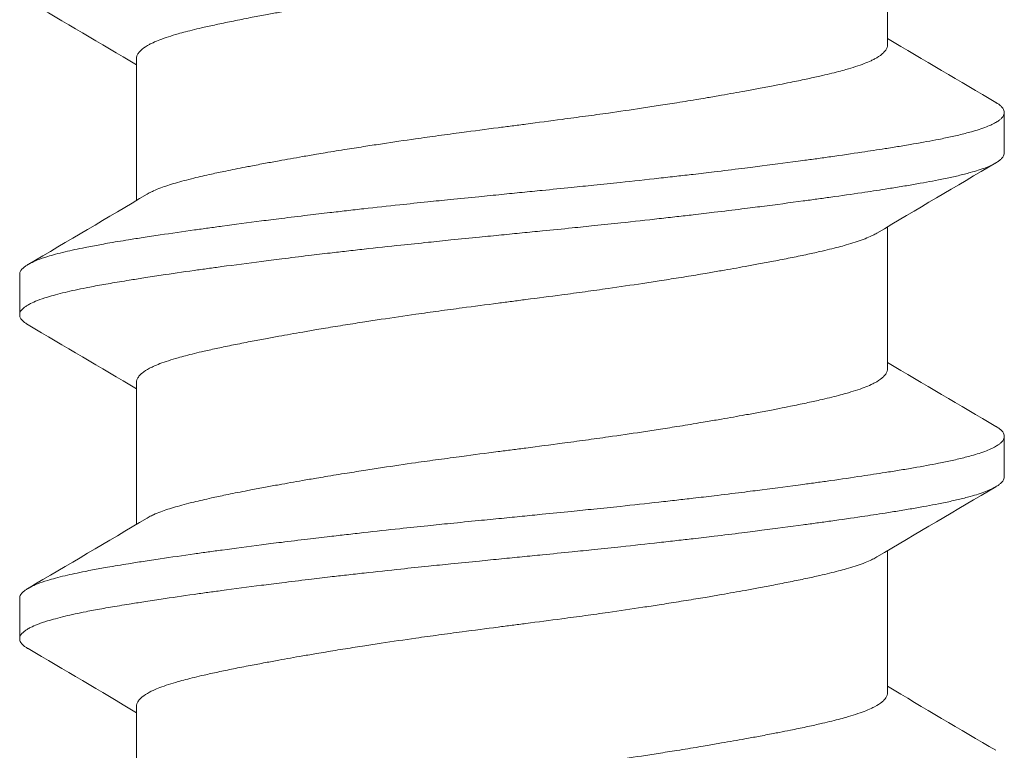
# Model space of a CAD drawing. Units: inches. Extents: x -20.4 to 20.4, y -5.4 to 0.3.
# Drawn here: x 0.5 to 0.7, y -4.3 to -4.2 of the extents above; entities that cross this region are included whole.
import ezdxf

# ---------------------------------------------------------------- set-up
doc = ezdxf.new("R2010")
doc.units = ezdxf.units.IN
doc.header["$LTSCALE"] = 0.25
doc.header["$MEASUREMENT"] = 0
doc.layers.add('Shade Bracket Screws', color=7, linetype='Continuous', lineweight=9)
doc.layers.add('System', color=7, linetype='Continuous')

# ---------------------------------------------------------------- blocks, each defined once
blk = doc.blocks.new('Shade Bracket Screws Center 085727')
at = {"layer": 'Shade Bracket Screws', "extrusion": (3.41779e-16, 1, 2.22045e-16)}
for p, q in [((0.64745, -4.14), (0.64745, -4.1674)), ((0.50255, -4.17), (0.50255, -4.1974)), ((0.67, -4.18042), (0.67, -4.18823)), ((0.64745, -4.2025), (0.64745, -4.2299)), ((0.48, -4.21948), (0.48, -4.21167)), ((0.50255, -4.2325), (0.50255, -4.2599)), ((0.67, -4.24292), (0.67, -4.25073)), ((0.64745, -4.265), (0.64745, -4.2924)), ((0.48, -4.28198), (0.48, -4.27417)), ((0.50255, -4.295), (0.50255, -4.3224))]:
    blk.add_line(p, q, dxfattribs=at)
at = {"layer": 'Shade Bracket Screws'}
for points, knots in [([(0.64542, -4.1412), (0.64529, -4.14128), (0.64515, -4.14136), (0.64474, -4.14158), (0.64445, -4.14172), (0.64372, -4.14205), (0.64326, -4.14224), (0.6418, -4.14279), (0.6407, -4.14314), (0.639, -4.14363), (0.63851, -4.14376), (0.63689, -4.14419), (0.63568, -4.14448), (0.63353, -4.14497), (0.63264, -4.14517), (0.63074, -4.14557), (0.62974, -4.14578), (0.62766, -4.14619), (0.62658, -4.14641), (0.62453, -4.1468), (0.62356, -4.14698), (0.62174, -4.14732), (0.62088, -4.14748), (0.61851, -4.14791), (0.61697, -4.14818), (0.61449, -4.14861), (0.61359, -4.14877), (0.61211, -4.14902), (0.61154, -4.14912), (0.60971, -4.14942), (0.60843, -4.14963), (0.6059, -4.15003), (0.60466, -4.15023), (0.60236, -4.15059), (0.6013, -4.15075), (0.59804, -4.15124), (0.5958, -4.15157), (0.59208, -4.1521), (0.59061, -4.15231), (0.58763, -4.15272), (0.58613, -4.15292), (0.58232, -4.15343), (0.58001, -4.15373), (0.5768, -4.15414), (0.5759, -4.15426), (0.5741, -4.15449), (0.5732, -4.15461), (0.56999, -4.15503), (0.56768, -4.15533), (0.56387, -4.15584), (0.56237, -4.15604), (0.55939, -4.15645), (0.55792, -4.15665), (0.5542, -4.15718), (0.55196, -4.15751), (0.5487, -4.158), (0.54764, -4.15816), (0.54534, -4.15852), (0.5441, -4.15872), (0.54157, -4.15912), (0.54029, -4.15933), (0.53846, -4.15964), (0.53789, -4.15973), (0.53641, -4.15998), (0.53551, -4.16014), (0.53303, -4.16056), (0.53149, -4.16084), (0.52912, -4.16127), (0.52826, -4.16143), (0.52644, -4.16177), (0.52547, -4.16195), (0.52341, -4.16235), (0.52231, -4.16257), (0.52022, -4.16299), (0.51922, -4.1632), (0.51733, -4.1636), (0.51643, -4.1638), (0.5143, -4.16428), (0.51312, -4.16457), (0.51152, -4.16499), (0.51104, -4.16512), (0.50925, -4.16563), (0.50808, -4.16601), (0.50658, -4.16658), (0.50614, -4.16677), (0.50549, -4.16707), (0.50526, -4.16718), (0.50448, -4.16759), (0.50401, -4.16789), (0.50343, -4.16837), (0.50326, -4.16853), (0.50295, -4.16889), (0.50282, -4.16907), (0.50265, -4.16944), (0.50259, -4.16961), (0.50256, -4.16986), (0.50255, -4.16993), (0.50255, -4.17)], [0.0440739, 0.0440739, 0.0440739, 0.0440739, 0.0484314, 0.0484314, 0.0563366, 0.0563366, 0.0671852, 0.0671852, 0.0880454, 0.0880454, 0.0959258, 0.0959258, 0.1133017, 0.1133017, 0.1247838, 0.1247838, 0.1366939, 0.1366939, 0.1486357, 0.1486357, 0.1587096, 0.1587096, 0.1672593, 0.1672593, 0.1819892, 0.1819892, 0.1902398, 0.1902398, 0.1953227, 0.1953227, 0.2064738, 0.2064738, 0.2170196, 0.2170196, 0.2257478, 0.2257478, 0.2438083, 0.2438083, 0.2554121, 0.2554121, 0.2671162, 0.2671162, 0.2849449, 0.2849449, 0.2918484, 0.2918484, 0.2987521, 0.2987521, 0.3165821, 0.3165821, 0.3282864, 0.3282864, 0.339889, 0.339889, 0.3579499, 0.3579499, 0.3666797, 0.3666797, 0.3772284, 0.3772284, 0.3883823, 0.3883823, 0.393466, 0.393466, 0.4017169, 0.4017169, 0.4164491, 0.4164491, 0.4250008, 0.4250008, 0.4350787, 0.4350787, 0.4471939, 0.4471939, 0.4590757, 0.4590757, 0.4706032, 0.4706032, 0.4876726, 0.4876726, 0.4954473, 0.4954473, 0.517778, 0.517778, 0.5285047, 0.5285047, 0.534889, 0.534889, 0.5515841, 0.5515841, 0.5606043, 0.5606043, 0.5706541, 0.5706541, 0.5800052, 0.5800052, 0.5837658, 0.5837658, 0.5837658, 0.5837658]), ([(0.50458, -4.1962), (0.50471, -4.19612), (0.50485, -4.19604), (0.50526, -4.19582), (0.50554, -4.19568), (0.50627, -4.19535), (0.50673, -4.19516), (0.50806, -4.19466), (0.509, -4.19435), (0.51059, -4.19389), (0.51115, -4.19373), (0.51234, -4.19342), (0.51296, -4.19326), (0.51468, -4.19284), (0.51581, -4.19258), (0.51789, -4.19212), (0.51881, -4.19192), (0.52096, -4.19148), (0.52222, -4.19123), (0.52388, -4.19091), (0.52423, -4.19084), (0.52552, -4.19059), (0.52648, -4.19041), (0.52831, -4.19007), (0.52917, -4.18991), (0.53151, -4.18949), (0.53301, -4.18922), (0.53546, -4.18879), (0.53637, -4.18864), (0.53786, -4.18839), (0.53841, -4.18829), (0.54035, -4.18797), (0.54175, -4.18774), (0.54436, -4.18733), (0.54556, -4.18714), (0.54785, -4.18678), (0.54893, -4.18662), (0.55212, -4.18614), (0.55424, -4.18582), (0.55786, -4.1853), (0.55934, -4.1851), (0.56232, -4.18469), (0.56383, -4.18449), (0.56765, -4.18398), (0.56997, -4.18367), (0.5732, -4.18326), (0.5741, -4.18314), (0.5759, -4.18291), (0.5768, -4.18279), (0.58003, -4.18237), (0.58235, -4.18206), (0.58617, -4.18155), (0.58768, -4.18135), (0.59066, -4.18094), (0.59214, -4.18074), (0.59576, -4.18023), (0.59788, -4.17992), (0.60107, -4.17944), (0.60215, -4.17927), (0.60444, -4.17892), (0.60564, -4.17873), (0.60825, -4.17831), (0.60965, -4.17808), (0.61159, -4.17775), (0.61214, -4.17766), (0.61363, -4.17741), (0.61454, -4.17725), (0.61699, -4.17683), (0.61849, -4.17656), (0.62083, -4.17614), (0.62169, -4.17598), (0.62352, -4.17564), (0.62448, -4.17546), (0.6258, -4.1752), (0.62619, -4.17513), (0.6273, -4.17491), (0.62802, -4.17476), (0.62977, -4.17441), (0.63077, -4.1742), (0.63267, -4.1738), (0.63356, -4.1736), (0.6357, -4.17312), (0.63688, -4.17283), (0.63849, -4.17241), (0.63897, -4.17228), (0.64076, -4.17177), (0.64193, -4.17139), (0.64343, -4.17081), (0.64387, -4.17063), (0.64452, -4.17033), (0.64475, -4.17022), (0.64553, -4.1698), (0.64601, -4.1695), (0.64658, -4.16902), (0.64675, -4.16886), (0.64706, -4.1685), (0.64719, -4.16831), (0.64736, -4.16795), (0.64741, -4.16778), (0.64744, -4.16754), (0.64745, -4.16747), (0.64745, -4.1674)], [0.0440738, 0.0440738, 0.0440738, 0.0440738, 0.0484721, 0.0484721, 0.056244, 0.056244, 0.0671047, 0.0671047, 0.0852904, 0.0852904, 0.0945566, 0.0945566, 0.1040277, 0.1040277, 0.1193499, 0.1193499, 0.130711, 0.130711, 0.144988, 0.144988, 0.1488142, 0.1488142, 0.1588259, 0.1588259, 0.1674413, 0.1674413, 0.1817797, 0.1817797, 0.1901588, 0.1901588, 0.1951487, 0.1951487, 0.2073272, 0.2073272, 0.2175213, 0.2175213, 0.2264726, 0.2264726, 0.2436199, 0.2436199, 0.2552959, 0.2552959, 0.2670174, 0.2670174, 0.2849302, 0.2849302, 0.2918494, 0.2918494, 0.2987688, 0.2987688, 0.316683, 0.316683, 0.3284046, 0.3284046, 0.3400794, 0.3400794, 0.357227, 0.357227, 0.3661798, 0.3661798, 0.3763768, 0.3763768, 0.3885585, 0.3885585, 0.3935491, 0.3935491, 0.4019287, 0.4019287, 0.4162692, 0.4162692, 0.4248865, 0.4248865, 0.4349021, 0.4349021, 0.4390559, 0.4390559, 0.4471364, 0.4471364, 0.4590538, 0.4590538, 0.4705978, 0.4705978, 0.487708, 0.487708, 0.4955267, 0.4955267, 0.5178592, 0.5178592, 0.5286053, 0.5286053, 0.5348574, 0.5348574, 0.5518249, 0.5518249, 0.5607818, 0.5607818, 0.5709738, 0.5709738, 0.5799924, 0.5799924, 0.5837617, 0.5837617, 0.5837617, 0.5837617]), ([(0.66838, -4.17851), (0.66842, -4.17853), (0.66846, -4.17855), (0.6687, -4.1787), (0.66888, -4.17882), (0.66921, -4.17907), (0.66934, -4.17919), (0.66964, -4.17949), (0.66977, -4.17966), (0.66992, -4.17997), (0.66996, -4.18009), (0.66999, -4.18029), (0.67, -4.18035), (0.67, -4.18042)], [-0.0448377, -0.0448377, -0.0448377, -0.0448377, -0.04323213, -0.04323213, -0.03443271, -0.03443271, -0.02578558, -0.02578558, -0.01345135, -0.01345135, -0.00457188, -0.00457188, 0, 0, 0, 0]), ([(0.67, -4.18042), (0.67, -4.18048), (0.66999, -4.18055), (0.66996, -4.18074), (0.66992, -4.18087), (0.66977, -4.18118), (0.66964, -4.18136), (0.66934, -4.18166), (0.66921, -4.18178), (0.66888, -4.18203), (0.6687, -4.18215), (0.66798, -4.18259), (0.66733, -4.18289), (0.66612, -4.18337), (0.66564, -4.18354), (0.66466, -4.18385), (0.66418, -4.184), (0.6629, -4.18436), (0.66208, -4.18457), (0.6604, -4.18497), (0.65956, -4.18516), (0.65823, -4.18544), (0.65778, -4.18553), (0.65584, -4.18591), (0.65423, -4.1862), (0.65161, -4.18665), (0.65069, -4.18681), (0.64884, -4.18711), (0.64792, -4.18726), (0.64554, -4.18763), (0.64404, -4.18786), (0.64057, -4.18838), (0.63857, -4.18867), (0.63562, -4.18909), (0.63472, -4.18922), (0.63294, -4.18946), (0.63205, -4.18958), (0.6286, -4.19005), (0.62597, -4.19039), (0.62266, -4.19082), (0.62207, -4.19089), (0.62078, -4.19105), (0.62008, -4.19114), (0.61761, -4.19145), (0.61581, -4.19167), (0.61266, -4.19205), (0.61131, -4.19221), (0.6089, -4.19249), (0.60786, -4.19261), (0.60567, -4.19286), (0.60452, -4.19299), (0.60089, -4.19339), (0.59839, -4.19366), (0.59418, -4.19411), (0.59249, -4.19428), (0.58936, -4.1946), (0.58792, -4.19475), (0.5846, -4.19509), (0.58271, -4.19528), (0.57954, -4.19559), (0.57825, -4.19572), (0.57631, -4.19591), (0.57565, -4.19598), (0.575, -4.19604)], [-0.3811517, -0.3811517, -0.3811517, -0.3811517, -0.3765793, -0.3765793, -0.3676983, -0.3676983, -0.3553619, -0.3553619, -0.3467137, -0.3467137, -0.3379138, -0.3379138, -0.315603, -0.315603, -0.3030019, -0.3030019, -0.2919705, -0.2919705, -0.2758711, -0.2758711, -0.261375, -0.261375, -0.2543673, -0.2543673, -0.2315676, -0.2315676, -0.2196853, -0.2196853, -0.2086517, -0.2086517, -0.1917016, -0.1917016, -0.1708587, -0.1708587, -0.1620121, -0.1620121, -0.1534569, -0.1534569, -0.1292494, -0.1292494, -0.1240214, -0.1240214, -0.1179157, -0.1179157, -0.1026105, -0.1026105, -0.0913758, -0.0913758, -0.0828152, -0.0828152, -0.0735457, -0.0735457, -0.053711, -0.053711, -0.0404934, -0.0404934, -0.0293904, -0.0293904, -0.0148734, -0.0148734, -0.0050178, -0.0050178, 0, 0, 0, 0]), ([(0.575, -4.20386), (0.57566, -4.20379), (0.57631, -4.20373), (0.57827, -4.20353), (0.57957, -4.2034), (0.58279, -4.20309), (0.5847, -4.2029), (0.58804, -4.20256), (0.58947, -4.20241), (0.59262, -4.20209), (0.59433, -4.20191), (0.59852, -4.20146), (0.60098, -4.20119), (0.60456, -4.20079), (0.6057, -4.20066), (0.60788, -4.20041), (0.60893, -4.20029), (0.61134, -4.20001), (0.61269, -4.19985), (0.61584, -4.19947), (0.61762, -4.19926), (0.62008, -4.19895), (0.62078, -4.19887), (0.62207, -4.1987), (0.62265, -4.19863), (0.62597, -4.1982), (0.62861, -4.19785), (0.63207, -4.19738), (0.63295, -4.19726), (0.63473, -4.19702), (0.63562, -4.19689), (0.63857, -4.19648), (0.64057, -4.19619), (0.64404, -4.19568), (0.64554, -4.19545), (0.64792, -4.19508), (0.64883, -4.19493), (0.65068, -4.19463), (0.6516, -4.19448), (0.65421, -4.19402), (0.65582, -4.19373), (0.65775, -4.19335), (0.65819, -4.19326), (0.65949, -4.19299), (0.66031, -4.1928), (0.66193, -4.19243), (0.66271, -4.19223), (0.66399, -4.19187), (0.6645, -4.19172), (0.66548, -4.19141), (0.66594, -4.19125), (0.66724, -4.19075), (0.66796, -4.19041), (0.66872, -4.18994), (0.6689, -4.18982), (0.66921, -4.18957), (0.66935, -4.18945), (0.66964, -4.18915), (0.66977, -4.18898), (0.66992, -4.18868), (0.66996, -4.18855), (0.66999, -4.18836), (0.67, -4.1883), (0.67, -4.18823)], [-0.3811277, -0.3811277, -0.3811277, -0.3811277, -0.3760976, -0.3760976, -0.3661228, -0.3661228, -0.35145, -0.35145, -0.3403465, -0.3403465, -0.3269835, -0.3269835, -0.3074688, -0.3074688, -0.2982438, -0.2982438, -0.2896864, -0.2896864, -0.2784167, -0.2784167, -0.2631951, -0.2631951, -0.2571058, -0.2571058, -0.2518981, -0.2518981, -0.2276209, -0.2276209, -0.2190889, -0.2190889, -0.2102603, -0.2102603, -0.1894318, -0.1894318, -0.1724988, -0.1724988, -0.1614802, -0.1614802, -0.1496345, -0.1496345, -0.1269137, -0.1269137, -0.1199892, -0.1199892, -0.1059648, -0.1059648, -0.0907017, -0.0907017, -0.0793054, -0.0793054, -0.0672744, -0.0672744, -0.0429437, -0.0429437, -0.034266, -0.034266, -0.0256048, -0.0256048, -0.0133676, -0.0133676, -0.0045587, -0.0045587, 0, 0, 0, 0]), ([(0.575, -4.19604), (0.57433, -4.19611), (0.57366, -4.19618), (0.57152, -4.19639), (0.57005, -4.19653), (0.56675, -4.19686), (0.56492, -4.19704), (0.56164, -4.19737), (0.56019, -4.19752), (0.55693, -4.19786), (0.55514, -4.19805), (0.55101, -4.19849), (0.5487, -4.19874), (0.54528, -4.19913), (0.54415, -4.19925), (0.54197, -4.19951), (0.5409, -4.19963), (0.53841, -4.19992), (0.53698, -4.20009), (0.53386, -4.20046), (0.53218, -4.20067), (0.52983, -4.20096), (0.52914, -4.20104), (0.52785, -4.20121), (0.52724, -4.20128), (0.52404, -4.20169), (0.52153, -4.20203), (0.51818, -4.20248), (0.51727, -4.20261), (0.51549, -4.20285), (0.5146, -4.20298), (0.51144, -4.20342), (0.50924, -4.20374), (0.506, -4.20422), (0.50489, -4.20439), (0.50286, -4.2047), (0.50192, -4.20485), (0.49958, -4.20522), (0.49822, -4.20545), (0.49594, -4.20585), (0.49498, -4.20603), (0.49358, -4.20629), (0.4931, -4.20639), (0.49124, -4.20676), (0.48995, -4.20703), (0.48811, -4.20747), (0.48749, -4.20762), (0.48637, -4.20792), (0.48587, -4.20807), (0.48468, -4.20844), (0.48402, -4.20866), (0.48293, -4.20909), (0.48248, -4.2093), (0.48184, -4.20962), (0.48163, -4.20974), (0.48125, -4.20998), (0.48109, -4.21009), (0.48053, -4.21052), (0.48026, -4.21083), (0.48007, -4.21126), (0.48004, -4.21136), (0.48001, -4.21154), (0.48, -4.2116), (0.48, -4.21167)], [0.3811405, 0.3811405, 0.3811405, 0.3811405, 0.3862607, 0.3862607, 0.3975458, 0.3975458, 0.4116033, 0.4116033, 0.4228456, 0.4228456, 0.4369048, 0.4369048, 0.4552831, 0.4552831, 0.4643911, 0.4643911, 0.4730888, 0.4730888, 0.4849707, 0.4849707, 0.4993797, 0.4993797, 0.5053581, 0.5053581, 0.5107535, 0.5107535, 0.5338366, 0.5338366, 0.5425093, 0.5425093, 0.5512441, 0.5512441, 0.5742621, 0.5742621, 0.5866894, 0.5866894, 0.5978169, 0.5978169, 0.6151984, 0.6151984, 0.6285669, 0.6285669, 0.6356975, 0.6356975, 0.6572156, 0.6572156, 0.6692501, 0.6692501, 0.6800606, 0.6800606, 0.6967866, 0.6967866, 0.7114329, 0.7114329, 0.7200698, 0.7200698, 0.7281588, 0.7281588, 0.7502157, 0.7502157, 0.7576622, 0.7576622, 0.7623017, 0.7623017, 0.7623017, 0.7623017]), ([(0.48162, -4.22139), (0.48155, -4.22136), (0.48149, -4.22132), (0.48125, -4.22117), (0.48109, -4.22106), (0.48053, -4.22063), (0.48026, -4.22031), (0.48007, -4.21989), (0.48004, -4.21979), (0.48001, -4.21961), (0.48, -4.21955), (0.48, -4.21941), (0.48001, -4.21935), (0.48004, -4.21917), (0.48007, -4.21907), (0.48026, -4.21864), (0.48053, -4.21832), (0.48108, -4.2179), (0.48125, -4.21778), (0.48163, -4.21755), (0.48184, -4.21743), (0.48247, -4.21711), (0.48292, -4.21691), (0.48401, -4.21648), (0.48466, -4.21626), (0.48586, -4.21589), (0.48636, -4.21575), (0.48747, -4.21545), (0.48809, -4.21529), (0.48998, -4.21484), (0.49134, -4.21455), (0.49328, -4.21416), (0.49376, -4.21407), (0.49528, -4.21379), (0.49636, -4.21359), (0.49866, -4.2132), (0.49988, -4.213), (0.50205, -4.21265), (0.50298, -4.2125), (0.50502, -4.21218), (0.50615, -4.21201), (0.50933, -4.21153), (0.51145, -4.21122), (0.51453, -4.21079), (0.51542, -4.21066), (0.5172, -4.21042), (0.5181, -4.2103), (0.52148, -4.20984), (0.52404, -4.20951), (0.52728, -4.20909), (0.52789, -4.20902), (0.52918, -4.20885), (0.52987, -4.20876), (0.53227, -4.20846), (0.53401, -4.20825), (0.53714, -4.20787), (0.53853, -4.20771), (0.54098, -4.20742), (0.54203, -4.2073), (0.54421, -4.20705), (0.54534, -4.20692), (0.54882, -4.20654), (0.55119, -4.20628), (0.55533, -4.20584), (0.55709, -4.20566), (0.5603, -4.20533), (0.56175, -4.20518), (0.56504, -4.20485), (0.56689, -4.20466), (0.57016, -4.20434), (0.57158, -4.2042), (0.57367, -4.20399), (0.57433, -4.20392), (0.575, -4.20386)], [0, 0, 0, 0, 0.0026272, 0.0026272, 0.0107, 0.0107, 0.0328072, 0.0328072, 0.0402216, 0.0402216, 0.044856, 0.044856, 0.0494895, 0.0494895, 0.0569298, 0.0569298, 0.0789725, 0.0789725, 0.0870495, 0.0870495, 0.0956613, 0.0956613, 0.1102129, 0.1102129, 0.1269778, 0.1269778, 0.137804, 0.137804, 0.1497782, 0.1497782, 0.1723555, 0.1723555, 0.1794404, 0.1794404, 0.1944665, 0.1944665, 0.2099015, 0.2099015, 0.220881, 0.220881, 0.2335059, 0.2335059, 0.2556403, 0.2556403, 0.264425, 0.264425, 0.2730372, 0.2730372, 0.2964993, 0.2964993, 0.3018732, 0.3018732, 0.3079024, 0.3079024, 0.3226948, 0.3226948, 0.3342679, 0.3342679, 0.3428898, 0.3428898, 0.3520324, 0.3520324, 0.3708186, 0.3708186, 0.3845969, 0.3845969, 0.3957709, 0.3957709, 0.4099983, 0.4099983, 0.420885, 0.420885, 0.4259886, 0.4259886, 0.4259886, 0.4259886]), ([(0.64542, -4.2037), (0.64529, -4.20378), (0.64515, -4.20386), (0.64474, -4.20408), (0.64445, -4.20422), (0.64372, -4.20455), (0.64326, -4.20474), (0.6418, -4.20529), (0.6407, -4.20564), (0.639, -4.20613), (0.63851, -4.20626), (0.63689, -4.20669), (0.63568, -4.20698), (0.63353, -4.20747), (0.63264, -4.20767), (0.63074, -4.20807), (0.62974, -4.20828), (0.62766, -4.20869), (0.62658, -4.20891), (0.62453, -4.2093), (0.62356, -4.20948), (0.62174, -4.20982), (0.62088, -4.20998), (0.61851, -4.21041), (0.61697, -4.21068), (0.61449, -4.21111), (0.61359, -4.21127), (0.61211, -4.21152), (0.61154, -4.21162), (0.60971, -4.21192), (0.60843, -4.21213), (0.6059, -4.21253), (0.60466, -4.21273), (0.60236, -4.21309), (0.6013, -4.21325), (0.59804, -4.21374), (0.5958, -4.21407), (0.59208, -4.2146), (0.59061, -4.21481), (0.58763, -4.21522), (0.58613, -4.21542), (0.58232, -4.21593), (0.58001, -4.21623), (0.5768, -4.21664), (0.5759, -4.21676), (0.5741, -4.21699), (0.5732, -4.21711), (0.56999, -4.21753), (0.56768, -4.21783), (0.56387, -4.21834), (0.56237, -4.21854), (0.55939, -4.21895), (0.55792, -4.21915), (0.5542, -4.21968), (0.55196, -4.22001), (0.5487, -4.2205), (0.54764, -4.22066), (0.54534, -4.22102), (0.5441, -4.22122), (0.54157, -4.22162), (0.54029, -4.22183), (0.53846, -4.22214), (0.53789, -4.22223), (0.53641, -4.22248), (0.53551, -4.22264), (0.53303, -4.22306), (0.53149, -4.22334), (0.52912, -4.22377), (0.52826, -4.22393), (0.52644, -4.22427), (0.52547, -4.22445), (0.52341, -4.22485), (0.52231, -4.22507), (0.52022, -4.22549), (0.51922, -4.2257), (0.51733, -4.2261), (0.51643, -4.2263), (0.5143, -4.22678), (0.51312, -4.22707), (0.51152, -4.22749), (0.51104, -4.22762), (0.50925, -4.22813), (0.50808, -4.22851), (0.50658, -4.22908), (0.50614, -4.22927), (0.50549, -4.22957), (0.50526, -4.22968), (0.50448, -4.23009), (0.50401, -4.23039), (0.50343, -4.23087), (0.50326, -4.23103), (0.50295, -4.23139), (0.50282, -4.23157), (0.50265, -4.23194), (0.50259, -4.23211), (0.50256, -4.23236), (0.50255, -4.23243), (0.50255, -4.2325)], [0.0440739, 0.0440739, 0.0440739, 0.0440739, 0.0484314, 0.0484314, 0.0563366, 0.0563366, 0.0671852, 0.0671852, 0.0880454, 0.0880454, 0.0959258, 0.0959258, 0.1133017, 0.1133017, 0.1247838, 0.1247838, 0.1366939, 0.1366939, 0.1486357, 0.1486357, 0.1587096, 0.1587096, 0.1672593, 0.1672593, 0.1819892, 0.1819892, 0.1902398, 0.1902398, 0.1953227, 0.1953227, 0.2064738, 0.2064738, 0.2170196, 0.2170196, 0.2257478, 0.2257478, 0.2438083, 0.2438083, 0.2554121, 0.2554121, 0.2671162, 0.2671162, 0.2849449, 0.2849449, 0.2918484, 0.2918484, 0.2987521, 0.2987521, 0.3165821, 0.3165821, 0.3282864, 0.3282864, 0.339889, 0.339889, 0.3579499, 0.3579499, 0.3666797, 0.3666797, 0.3772284, 0.3772284, 0.3883823, 0.3883823, 0.393466, 0.393466, 0.4017169, 0.4017169, 0.4164491, 0.4164491, 0.4250008, 0.4250008, 0.4350787, 0.4350787, 0.4471939, 0.4471939, 0.4590757, 0.4590757, 0.4706032, 0.4706032, 0.4876726, 0.4876726, 0.4954473, 0.4954473, 0.517778, 0.517778, 0.5285047, 0.5285047, 0.534889, 0.534889, 0.5515841, 0.5515841, 0.5606043, 0.5606043, 0.5706541, 0.5706541, 0.5800052, 0.5800052, 0.5837658, 0.5837658, 0.5837658, 0.5837658]), ([(0.50458, -4.2587), (0.50471, -4.25862), (0.50485, -4.25854), (0.50526, -4.25832), (0.50554, -4.25818), (0.50627, -4.25785), (0.50673, -4.25766), (0.50806, -4.25716), (0.509, -4.25685), (0.51059, -4.25639), (0.51115, -4.25623), (0.51234, -4.25592), (0.51296, -4.25576), (0.51468, -4.25534), (0.51581, -4.25508), (0.51789, -4.25462), (0.51881, -4.25442), (0.52096, -4.25398), (0.52222, -4.25373), (0.52388, -4.25341), (0.52423, -4.25334), (0.52552, -4.25309), (0.52648, -4.25291), (0.52831, -4.25257), (0.52917, -4.25241), (0.53151, -4.25199), (0.53301, -4.25172), (0.53546, -4.25129), (0.53637, -4.25114), (0.53786, -4.25089), (0.53841, -4.25079), (0.54035, -4.25047), (0.54175, -4.25024), (0.54436, -4.24983), (0.54556, -4.24964), (0.54785, -4.24928), (0.54893, -4.24912), (0.55212, -4.24864), (0.55424, -4.24832), (0.55786, -4.2478), (0.55934, -4.2476), (0.56232, -4.24719), (0.56383, -4.24699), (0.56765, -4.24648), (0.56997, -4.24617), (0.5732, -4.24576), (0.5741, -4.24564), (0.5759, -4.24541), (0.5768, -4.24529), (0.58003, -4.24487), (0.58235, -4.24456), (0.58617, -4.24405), (0.58768, -4.24385), (0.59066, -4.24344), (0.59214, -4.24324), (0.59576, -4.24273), (0.59788, -4.24242), (0.60107, -4.24194), (0.60215, -4.24177), (0.60444, -4.24142), (0.60564, -4.24123), (0.60825, -4.24081), (0.60965, -4.24058), (0.61159, -4.24025), (0.61214, -4.24016), (0.61363, -4.23991), (0.61454, -4.23975), (0.61699, -4.23933), (0.61849, -4.23906), (0.62083, -4.23864), (0.62169, -4.23848), (0.62352, -4.23814), (0.62448, -4.23796), (0.6258, -4.2377), (0.62619, -4.23763), (0.6273, -4.23741), (0.62802, -4.23726), (0.62977, -4.23691), (0.63077, -4.2367), (0.63267, -4.2363), (0.63356, -4.2361), (0.6357, -4.23562), (0.63688, -4.23533), (0.63849, -4.23491), (0.63897, -4.23478), (0.64076, -4.23427), (0.64193, -4.23389), (0.64343, -4.23331), (0.64387, -4.23313), (0.64452, -4.23283), (0.64475, -4.23272), (0.64553, -4.2323), (0.64601, -4.232), (0.64658, -4.23152), (0.64675, -4.23136), (0.64706, -4.231), (0.64719, -4.23081), (0.64736, -4.23045), (0.64741, -4.23028), (0.64744, -4.23004), (0.64745, -4.22997), (0.64745, -4.2299)], [0.0440738, 0.0440738, 0.0440738, 0.0440738, 0.0484721, 0.0484721, 0.056244, 0.056244, 0.0671047, 0.0671047, 0.0852904, 0.0852904, 0.0945566, 0.0945566, 0.1040277, 0.1040277, 0.1193499, 0.1193499, 0.130711, 0.130711, 0.144988, 0.144988, 0.1488142, 0.1488142, 0.1588259, 0.1588259, 0.1674413, 0.1674413, 0.1817797, 0.1817797, 0.1901588, 0.1901588, 0.1951487, 0.1951487, 0.2073272, 0.2073272, 0.2175213, 0.2175213, 0.2264726, 0.2264726, 0.2436199, 0.2436199, 0.2552959, 0.2552959, 0.2670174, 0.2670174, 0.2849302, 0.2849302, 0.2918494, 0.2918494, 0.2987688, 0.2987688, 0.316683, 0.316683, 0.3284046, 0.3284046, 0.3400794, 0.3400794, 0.357227, 0.357227, 0.3661798, 0.3661798, 0.3763768, 0.3763768, 0.3885585, 0.3885585, 0.3935491, 0.3935491, 0.4019287, 0.4019287, 0.4162692, 0.4162692, 0.4248865, 0.4248865, 0.4349021, 0.4349021, 0.4390559, 0.4390559, 0.4471364, 0.4471364, 0.4590538, 0.4590538, 0.4705978, 0.4705978, 0.487708, 0.487708, 0.4955266, 0.4955266, 0.5178592, 0.5178592, 0.5286053, 0.5286053, 0.5348574, 0.5348574, 0.5518249, 0.5518249, 0.5607818, 0.5607818, 0.5709738, 0.5709738, 0.5799924, 0.5799924, 0.5837617, 0.5837617, 0.5837617, 0.5837617]), ([(0.66838, -4.24101), (0.66842, -4.24103), (0.66846, -4.24105), (0.6687, -4.2412), (0.66888, -4.24132), (0.66921, -4.24157), (0.66934, -4.24169), (0.66964, -4.24199), (0.66977, -4.24216), (0.66992, -4.24247), (0.66996, -4.24259), (0.66999, -4.24279), (0.67, -4.24285), (0.67, -4.24292)], [-0.0448377, -0.0448377, -0.0448377, -0.0448377, -0.04323213, -0.04323213, -0.03443271, -0.03443271, -0.02578558, -0.02578558, -0.01345135, -0.01345135, -0.00457188, -0.00457188, 0, 0, 0, 0]), ([(0.67, -4.24292), (0.67, -4.24298), (0.66999, -4.24305), (0.66996, -4.24324), (0.66992, -4.24337), (0.66977, -4.24368), (0.66964, -4.24386), (0.66934, -4.24416), (0.66921, -4.24428), (0.66888, -4.24453), (0.6687, -4.24465), (0.66798, -4.24509), (0.66733, -4.24539), (0.66612, -4.24587), (0.66564, -4.24604), (0.66466, -4.24635), (0.66418, -4.2465), (0.6629, -4.24686), (0.66208, -4.24707), (0.6604, -4.24747), (0.65956, -4.24766), (0.65823, -4.24794), (0.65778, -4.24803), (0.65584, -4.24841), (0.65423, -4.2487), (0.65161, -4.24915), (0.65069, -4.24931), (0.64884, -4.24961), (0.64792, -4.24976), (0.64554, -4.25013), (0.64404, -4.25036), (0.64057, -4.25088), (0.63857, -4.25117), (0.63562, -4.25159), (0.63472, -4.25172), (0.63294, -4.25196), (0.63205, -4.25208), (0.6286, -4.25255), (0.62597, -4.25289), (0.62266, -4.25332), (0.62207, -4.25339), (0.62078, -4.25355), (0.62008, -4.25364), (0.61761, -4.25395), (0.61581, -4.25417), (0.61266, -4.25455), (0.61131, -4.25471), (0.6089, -4.25499), (0.60786, -4.25511), (0.60567, -4.25536), (0.60452, -4.25549), (0.60089, -4.25589), (0.59839, -4.25616), (0.59418, -4.25661), (0.59249, -4.25678), (0.58936, -4.2571), (0.58792, -4.25725), (0.5846, -4.25759), (0.58271, -4.25778), (0.57954, -4.25809), (0.57825, -4.25822), (0.57631, -4.25841), (0.57565, -4.25848), (0.575, -4.25854)], [-0.3811517, -0.3811517, -0.3811517, -0.3811517, -0.3765793, -0.3765793, -0.3676983, -0.3676983, -0.3553619, -0.3553619, -0.3467137, -0.3467137, -0.3379138, -0.3379138, -0.315603, -0.315603, -0.3030019, -0.3030019, -0.2919705, -0.2919705, -0.2758711, -0.2758711, -0.261375, -0.261375, -0.2543673, -0.2543673, -0.2315676, -0.2315676, -0.2196853, -0.2196853, -0.2086517, -0.2086517, -0.1917016, -0.1917016, -0.1708587, -0.1708587, -0.1620121, -0.1620121, -0.1534569, -0.1534569, -0.1292494, -0.1292494, -0.1240214, -0.1240214, -0.1179157, -0.1179157, -0.1026105, -0.1026105, -0.0913758, -0.0913758, -0.0828152, -0.0828152, -0.0735457, -0.0735457, -0.053711, -0.053711, -0.0404934, -0.0404934, -0.0293904, -0.0293904, -0.0148734, -0.0148734, -0.0050178, -0.0050178, 0, 0, 0, 0]), ([(0.575, -4.26636), (0.57566, -4.26629), (0.57631, -4.26623), (0.57827, -4.26603), (0.57957, -4.2659), (0.58279, -4.26559), (0.5847, -4.2654), (0.58804, -4.26506), (0.58947, -4.26491), (0.59262, -4.26459), (0.59433, -4.26441), (0.59852, -4.26396), (0.60098, -4.26369), (0.60456, -4.26329), (0.6057, -4.26316), (0.60788, -4.26291), (0.60893, -4.26279), (0.61134, -4.26251), (0.61269, -4.26235), (0.61584, -4.26197), (0.61762, -4.26176), (0.62008, -4.26145), (0.62078, -4.26137), (0.62207, -4.2612), (0.62265, -4.26113), (0.62597, -4.2607), (0.62861, -4.26035), (0.63207, -4.25988), (0.63295, -4.25976), (0.63473, -4.25952), (0.63562, -4.25939), (0.63857, -4.25898), (0.64057, -4.25869), (0.64404, -4.25818), (0.64554, -4.25795), (0.64792, -4.25758), (0.64883, -4.25743), (0.65068, -4.25713), (0.6516, -4.25698), (0.65421, -4.25652), (0.65582, -4.25623), (0.65775, -4.25585), (0.65819, -4.25576), (0.65949, -4.25549), (0.66031, -4.2553), (0.66193, -4.25493), (0.66271, -4.25473), (0.66399, -4.25437), (0.6645, -4.25422), (0.66548, -4.25391), (0.66594, -4.25375), (0.66724, -4.25325), (0.66796, -4.25291), (0.66872, -4.25244), (0.6689, -4.25232), (0.66921, -4.25207), (0.66935, -4.25195), (0.66964, -4.25165), (0.66977, -4.25148), (0.66992, -4.25118), (0.66996, -4.25105), (0.66999, -4.25086), (0.67, -4.2508), (0.67, -4.25073)], [-0.3811277, -0.3811277, -0.3811277, -0.3811277, -0.3760976, -0.3760976, -0.3661228, -0.3661228, -0.35145, -0.35145, -0.3403465, -0.3403465, -0.3269835, -0.3269835, -0.3074688, -0.3074688, -0.2982438, -0.2982438, -0.2896864, -0.2896864, -0.2784167, -0.2784167, -0.2631951, -0.2631951, -0.2571058, -0.2571058, -0.2518981, -0.2518981, -0.2276209, -0.2276209, -0.2190889, -0.2190889, -0.2102603, -0.2102603, -0.1894318, -0.1894318, -0.1724988, -0.1724988, -0.1614802, -0.1614802, -0.1496345, -0.1496345, -0.1269137, -0.1269137, -0.1199892, -0.1199892, -0.1059648, -0.1059648, -0.0907017, -0.0907017, -0.0793054, -0.0793054, -0.0672744, -0.0672744, -0.0429437, -0.0429437, -0.034266, -0.034266, -0.0256048, -0.0256048, -0.0133676, -0.0133676, -0.0045587, -0.0045587, 0, 0, 0, 0]), ([(0.575, -4.25854), (0.57433, -4.25861), (0.57366, -4.25868), (0.57152, -4.25889), (0.57005, -4.25903), (0.56675, -4.25936), (0.56492, -4.25954), (0.56164, -4.25987), (0.56019, -4.26002), (0.55693, -4.26036), (0.55514, -4.26055), (0.55101, -4.26099), (0.5487, -4.26124), (0.54528, -4.26163), (0.54415, -4.26175), (0.54197, -4.26201), (0.5409, -4.26213), (0.53841, -4.26242), (0.53698, -4.26259), (0.53386, -4.26296), (0.53218, -4.26317), (0.52983, -4.26346), (0.52914, -4.26354), (0.52785, -4.26371), (0.52724, -4.26378), (0.52404, -4.26419), (0.52153, -4.26453), (0.51818, -4.26498), (0.51727, -4.26511), (0.51549, -4.26535), (0.5146, -4.26548), (0.51144, -4.26592), (0.50924, -4.26624), (0.506, -4.26672), (0.50489, -4.26689), (0.50286, -4.2672), (0.50192, -4.26735), (0.49958, -4.26772), (0.49822, -4.26795), (0.49594, -4.26835), (0.49498, -4.26853), (0.49358, -4.26879), (0.4931, -4.26889), (0.49124, -4.26926), (0.48995, -4.26953), (0.48811, -4.26997), (0.48749, -4.27012), (0.48637, -4.27042), (0.48587, -4.27057), (0.48468, -4.27094), (0.48402, -4.27116), (0.48293, -4.27159), (0.48248, -4.2718), (0.48184, -4.27212), (0.48163, -4.27224), (0.48125, -4.27248), (0.48109, -4.27259), (0.48053, -4.27302), (0.48026, -4.27333), (0.48007, -4.27376), (0.48004, -4.27386), (0.48001, -4.27404), (0.48, -4.2741), (0.48, -4.27417)], [0.3811405, 0.3811405, 0.3811405, 0.3811405, 0.3862607, 0.3862607, 0.3975458, 0.3975458, 0.4116033, 0.4116033, 0.4228456, 0.4228456, 0.4369048, 0.4369048, 0.4552831, 0.4552831, 0.4643911, 0.4643911, 0.4730888, 0.4730888, 0.4849707, 0.4849707, 0.4993797, 0.4993797, 0.5053581, 0.5053581, 0.5107535, 0.5107535, 0.5338366, 0.5338366, 0.5425093, 0.5425093, 0.5512441, 0.5512441, 0.5742621, 0.5742621, 0.5866894, 0.5866894, 0.5978169, 0.5978169, 0.6151984, 0.6151984, 0.6285669, 0.6285669, 0.6356975, 0.6356975, 0.6572156, 0.6572156, 0.6692501, 0.6692501, 0.6800606, 0.6800606, 0.6967866, 0.6967866, 0.7114329, 0.7114329, 0.7200698, 0.7200698, 0.7281588, 0.7281588, 0.7502157, 0.7502157, 0.7576622, 0.7576622, 0.7623017, 0.7623017, 0.7623017, 0.7623017]), ([(0.48162, -4.28389), (0.48155, -4.28386), (0.48149, -4.28382), (0.48125, -4.28367), (0.48109, -4.28356), (0.48053, -4.28313), (0.48026, -4.28281), (0.48007, -4.28239), (0.48004, -4.28229), (0.48001, -4.28211), (0.48, -4.28205), (0.48, -4.28191), (0.48001, -4.28185), (0.48004, -4.28167), (0.48007, -4.28157), (0.48026, -4.28114), (0.48053, -4.28082), (0.48108, -4.2804), (0.48125, -4.28028), (0.48163, -4.28005), (0.48184, -4.27993), (0.48247, -4.27961), (0.48292, -4.27941), (0.48401, -4.27898), (0.48466, -4.27876), (0.48586, -4.27839), (0.48636, -4.27825), (0.48747, -4.27795), (0.48809, -4.27779), (0.48998, -4.27734), (0.49134, -4.27705), (0.49328, -4.27666), (0.49376, -4.27657), (0.49528, -4.27629), (0.49636, -4.27609), (0.49866, -4.2757), (0.49988, -4.2755), (0.50205, -4.27515), (0.50298, -4.275), (0.50502, -4.27468), (0.50615, -4.27451), (0.50933, -4.27403), (0.51145, -4.27372), (0.51453, -4.27329), (0.51542, -4.27316), (0.5172, -4.27292), (0.5181, -4.2728), (0.52148, -4.27234), (0.52404, -4.27201), (0.52728, -4.27159), (0.52789, -4.27152), (0.52918, -4.27135), (0.52987, -4.27126), (0.53227, -4.27096), (0.53401, -4.27075), (0.53714, -4.27037), (0.53853, -4.27021), (0.54098, -4.26992), (0.54203, -4.2698), (0.54421, -4.26955), (0.54534, -4.26942), (0.54882, -4.26904), (0.55119, -4.26878), (0.55533, -4.26834), (0.55709, -4.26816), (0.5603, -4.26783), (0.56175, -4.26768), (0.56504, -4.26735), (0.56689, -4.26716), (0.57016, -4.26684), (0.57158, -4.2667), (0.57367, -4.26649), (0.57433, -4.26642), (0.575, -4.26636)], [0, 0, 0, 0, 0.0026272, 0.0026272, 0.0107, 0.0107, 0.0328072, 0.0328072, 0.0402216, 0.0402216, 0.044856, 0.044856, 0.0494895, 0.0494895, 0.0569298, 0.0569298, 0.0789725, 0.0789725, 0.0870495, 0.0870495, 0.0956613, 0.0956613, 0.1102129, 0.1102129, 0.1269778, 0.1269778, 0.137804, 0.137804, 0.1497782, 0.1497782, 0.1723555, 0.1723555, 0.1794404, 0.1794404, 0.1944665, 0.1944665, 0.2099015, 0.2099015, 0.220881, 0.220881, 0.2335059, 0.2335059, 0.2556403, 0.2556403, 0.264425, 0.264425, 0.2730372, 0.2730372, 0.2964993, 0.2964993, 0.3018732, 0.3018732, 0.3079024, 0.3079024, 0.3226948, 0.3226948, 0.3342679, 0.3342679, 0.3428898, 0.3428898, 0.3520324, 0.3520324, 0.3708186, 0.3708186, 0.3845969, 0.3845969, 0.3957709, 0.3957709, 0.4099983, 0.4099983, 0.420885, 0.420885, 0.4259886, 0.4259886, 0.4259886, 0.4259886]), ([(0.64542, -4.2662), (0.64529, -4.26628), (0.64515, -4.26636), (0.64474, -4.26658), (0.64445, -4.26672), (0.64372, -4.26705), (0.64326, -4.26724), (0.6418, -4.26779), (0.6407, -4.26814), (0.639, -4.26863), (0.63851, -4.26876), (0.63689, -4.26919), (0.63568, -4.26948), (0.63353, -4.26997), (0.63264, -4.27017), (0.63074, -4.27057), (0.62974, -4.27078), (0.62766, -4.27119), (0.62658, -4.27141), (0.62453, -4.2718), (0.62356, -4.27198), (0.62174, -4.27232), (0.62088, -4.27248), (0.61851, -4.27291), (0.61697, -4.27318), (0.61449, -4.27361), (0.61359, -4.27377), (0.61211, -4.27402), (0.61154, -4.27412), (0.60971, -4.27442), (0.60843, -4.27463), (0.6059, -4.27503), (0.60466, -4.27523), (0.60236, -4.27559), (0.6013, -4.27575), (0.59804, -4.27624), (0.5958, -4.27657), (0.59208, -4.2771), (0.59061, -4.27731), (0.58763, -4.27772), (0.58613, -4.27792), (0.58232, -4.27843), (0.58001, -4.27873), (0.5768, -4.27914), (0.5759, -4.27926), (0.5741, -4.27949), (0.5732, -4.27961), (0.56999, -4.28003), (0.56768, -4.28033), (0.56387, -4.28084), (0.56237, -4.28104), (0.55939, -4.28145), (0.55792, -4.28165), (0.5542, -4.28218), (0.55196, -4.28251), (0.5487, -4.283), (0.54764, -4.28316), (0.54534, -4.28352), (0.5441, -4.28372), (0.54157, -4.28412), (0.54029, -4.28433), (0.53846, -4.28464), (0.53789, -4.28473), (0.53641, -4.28498), (0.53551, -4.28514), (0.53303, -4.28556), (0.53149, -4.28584), (0.52912, -4.28627), (0.52826, -4.28643), (0.52644, -4.28677), (0.52547, -4.28695), (0.52341, -4.28735), (0.52231, -4.28757), (0.52022, -4.28799), (0.51922, -4.2882), (0.51733, -4.2886), (0.51643, -4.2888), (0.5143, -4.28928), (0.51312, -4.28957), (0.51152, -4.28999), (0.51104, -4.29012), (0.50925, -4.29063), (0.50808, -4.29101), (0.50658, -4.29158), (0.50614, -4.29177), (0.50549, -4.29207), (0.50526, -4.29218), (0.50448, -4.29259), (0.50401, -4.29289), (0.50343, -4.29337), (0.50326, -4.29353), (0.50295, -4.29389), (0.50282, -4.29407), (0.50265, -4.29444), (0.50259, -4.29461), (0.50256, -4.29486), (0.50255, -4.29493), (0.50255, -4.295)], [0.0440739, 0.0440739, 0.0440739, 0.0440739, 0.0484314, 0.0484314, 0.0563366, 0.0563366, 0.0671852, 0.0671852, 0.0880454, 0.0880454, 0.0959258, 0.0959258, 0.1133017, 0.1133017, 0.1247838, 0.1247838, 0.1366939, 0.1366939, 0.1486357, 0.1486357, 0.1587096, 0.1587096, 0.1672593, 0.1672593, 0.1819892, 0.1819892, 0.1902398, 0.1902398, 0.1953227, 0.1953227, 0.2064738, 0.2064738, 0.2170196, 0.2170196, 0.2257478, 0.2257478, 0.2438083, 0.2438083, 0.2554121, 0.2554121, 0.2671162, 0.2671162, 0.2849449, 0.2849449, 0.2918484, 0.2918484, 0.2987521, 0.2987521, 0.3165821, 0.3165821, 0.3282864, 0.3282864, 0.339889, 0.339889, 0.3579499, 0.3579499, 0.3666797, 0.3666797, 0.3772284, 0.3772284, 0.3883823, 0.3883823, 0.393466, 0.393466, 0.4017169, 0.4017169, 0.4164491, 0.4164491, 0.4250008, 0.4250008, 0.4350787, 0.4350787, 0.4471939, 0.4471939, 0.4590757, 0.4590757, 0.4706032, 0.4706032, 0.4876726, 0.4876726, 0.4954473, 0.4954473, 0.517778, 0.517778, 0.5285047, 0.5285047, 0.534889, 0.534889, 0.5515841, 0.5515841, 0.5606043, 0.5606043, 0.5706541, 0.5706541, 0.5800052, 0.5800052, 0.5837658, 0.5837658, 0.5837658, 0.5837658]), ([(0.50458, -4.3212), (0.50471, -4.32112), (0.50485, -4.32104), (0.50526, -4.32082), (0.50554, -4.32068), (0.50627, -4.32035), (0.50673, -4.32016), (0.50806, -4.31966), (0.509, -4.31935), (0.51059, -4.31889), (0.51115, -4.31873), (0.51234, -4.31842), (0.51296, -4.31826), (0.51468, -4.31784), (0.51581, -4.31758), (0.51789, -4.31712), (0.51881, -4.31692), (0.52096, -4.31648), (0.52222, -4.31623), (0.52388, -4.31591), (0.52423, -4.31584), (0.52552, -4.31559), (0.52648, -4.31541), (0.52831, -4.31507), (0.52917, -4.31491), (0.53151, -4.31449), (0.53301, -4.31422), (0.53546, -4.31379), (0.53637, -4.31364), (0.53786, -4.31339), (0.53841, -4.31329), (0.54035, -4.31297), (0.54175, -4.31274), (0.54436, -4.31233), (0.54556, -4.31214), (0.54785, -4.31178), (0.54893, -4.31162), (0.55212, -4.31114), (0.55424, -4.31082), (0.55786, -4.3103), (0.55934, -4.3101), (0.56232, -4.30969), (0.56383, -4.30949), (0.56765, -4.30898), (0.56997, -4.30867), (0.5732, -4.30826), (0.5741, -4.30814), (0.5759, -4.30791), (0.5768, -4.30779), (0.58003, -4.30737), (0.58235, -4.30706), (0.58617, -4.30655), (0.58768, -4.30635), (0.59066, -4.30594), (0.59214, -4.30574), (0.59576, -4.30523), (0.59788, -4.30492), (0.60107, -4.30444), (0.60215, -4.30427), (0.60444, -4.30392), (0.60564, -4.30373), (0.60825, -4.30331), (0.60965, -4.30308), (0.61159, -4.30275), (0.61214, -4.30266), (0.61363, -4.30241), (0.61454, -4.30225), (0.61699, -4.30183), (0.61849, -4.30156), (0.62083, -4.30114), (0.62169, -4.30098), (0.62352, -4.30064), (0.62448, -4.30046), (0.6258, -4.3002), (0.62619, -4.30013), (0.6273, -4.29991), (0.62802, -4.29976), (0.62977, -4.29941), (0.63077, -4.2992), (0.63267, -4.2988), (0.63356, -4.2986), (0.6357, -4.29812), (0.63688, -4.29783), (0.63849, -4.29741), (0.63897, -4.29728), (0.64076, -4.29677), (0.64193, -4.29639), (0.64343, -4.29581), (0.64387, -4.29563), (0.64452, -4.29533), (0.64475, -4.29522), (0.64553, -4.2948), (0.64601, -4.2945), (0.64658, -4.29402), (0.64675, -4.29386), (0.64706, -4.2935), (0.64719, -4.29331), (0.64736, -4.29295), (0.64741, -4.29278), (0.64744, -4.29254), (0.64745, -4.29247), (0.64745, -4.2924)], [0.0440738, 0.0440738, 0.0440738, 0.0440738, 0.0484721, 0.0484721, 0.056244, 0.056244, 0.0671047, 0.0671047, 0.0852904, 0.0852904, 0.0945566, 0.0945566, 0.1040277, 0.1040277, 0.1193499, 0.1193499, 0.130711, 0.130711, 0.144988, 0.144988, 0.1488142, 0.1488142, 0.1588259, 0.1588259, 0.1674413, 0.1674413, 0.1817797, 0.1817797, 0.1901588, 0.1901588, 0.1951487, 0.1951487, 0.2073272, 0.2073272, 0.2175213, 0.2175213, 0.2264726, 0.2264726, 0.2436199, 0.2436199, 0.2552959, 0.2552959, 0.2670174, 0.2670174, 0.2849302, 0.2849302, 0.2918494, 0.2918494, 0.2987688, 0.2987688, 0.316683, 0.316683, 0.3284046, 0.3284046, 0.3400794, 0.3400794, 0.357227, 0.357227, 0.3661798, 0.3661798, 0.3763768, 0.3763768, 0.3885585, 0.3885585, 0.3935491, 0.3935491, 0.4019287, 0.4019287, 0.4162692, 0.4162692, 0.4248865, 0.4248865, 0.4349021, 0.4349021, 0.4390559, 0.4390559, 0.4471364, 0.4471364, 0.4590538, 0.4590538, 0.4705978, 0.4705978, 0.487708, 0.487708, 0.4955266, 0.4955266, 0.5178592, 0.5178592, 0.5286053, 0.5286053, 0.5348574, 0.5348574, 0.5518249, 0.5518249, 0.5607818, 0.5607818, 0.5709738, 0.5709738, 0.5799924, 0.5799924, 0.5837617, 0.5837617, 0.5837617, 0.5837617])]:
    blk.add_open_spline(points, degree=3, knots=knots, dxfattribs=at)
for points in [[(0.50255, -4.17125), (0.49558, -4.16711), (0.4886, -4.163), (0.48162, -4.15889)], [(0.64745, -4.16615), (0.65442, -4.17029), (0.6614, -4.1744), (0.66838, -4.17851)], [(0.66838, -4.19014), (0.66072, -4.19465), (0.65306, -4.19916), (0.64542, -4.2037)], [(0.48162, -4.20976), (0.48928, -4.20525), (0.49694, -4.20074), (0.50458, -4.1962)], [(0.50255, -4.23375), (0.49558, -4.22961), (0.4886, -4.2255), (0.48162, -4.22139)], [(0.64745, -4.22865), (0.65442, -4.23279), (0.6614, -4.2369), (0.66838, -4.24101)], [(0.66838, -4.25264), (0.66072, -4.25715), (0.65306, -4.26166), (0.64542, -4.2662)], [(0.48162, -4.27226), (0.48928, -4.26775), (0.49694, -4.26324), (0.50458, -4.2587)], [(0.50255, -4.29625), (0.49558, -4.29211), (0.4886, -4.288), (0.48162, -4.28389)], [(0.64745, -4.29115), (0.65442, -4.29529), (0.6614, -4.2994), (0.66838, -4.30351)]]:
    blk.add_open_spline(points, degree=3, dxfattribs=at)
blk = doc.blocks.new('Shade Bracket Screws 085727')
at = {"layer": 'System'}
blk.add_blockref('Shade Bracket Screws Center 085727', (0, 0), dxfattribs=at)
blk = doc.blocks.new('System 085727')
at = {"layer": 'System'}
blk.add_blockref('Shade Bracket Screws 085727', (0, 0), dxfattribs=at)

msp = doc.modelspace()

# ---------------------------------------------------------------- block references
at = {"layer": 'System'}
msp.add_blockref('System 085727', (0, 0), dxfattribs=at)

doc.saveas('drawing.dxf')
